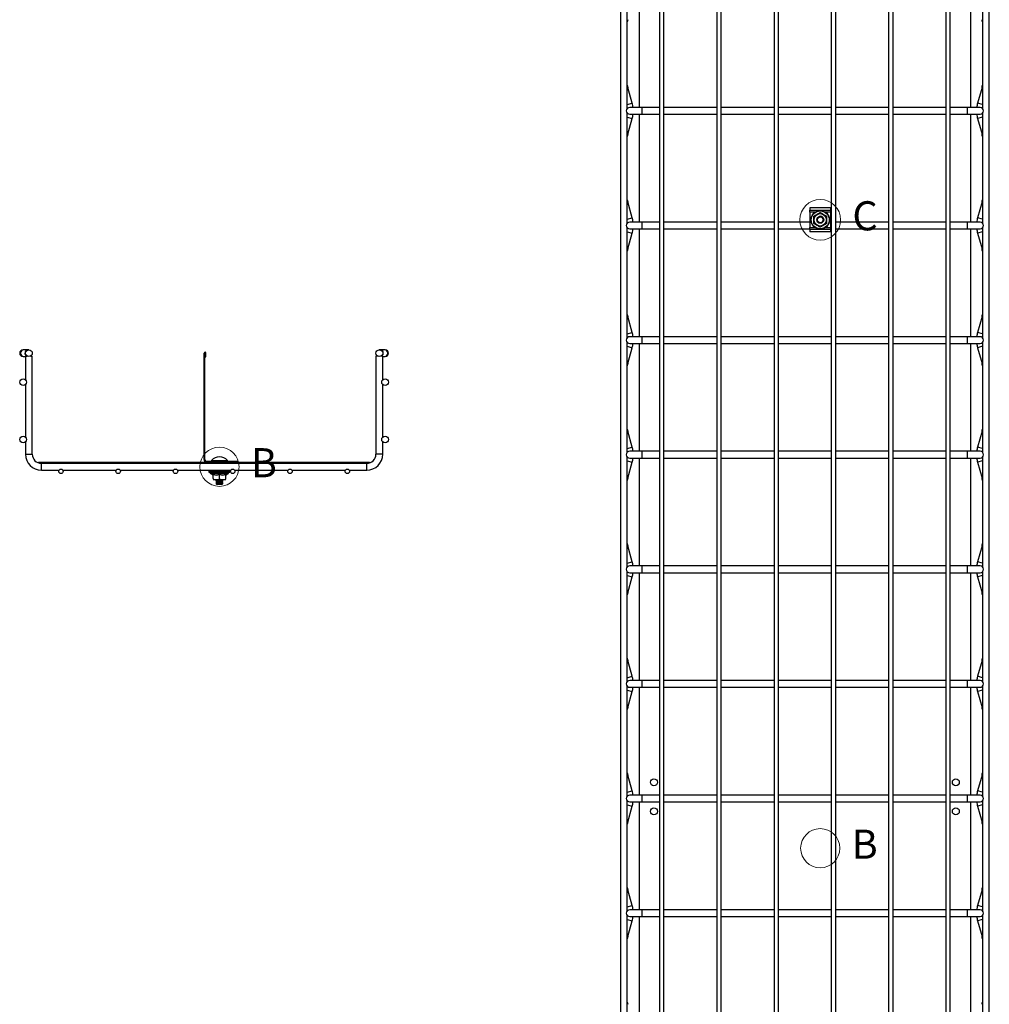
# Model space of a CAD drawing. Units: inches. Extents: x 0.2 to 18, y -9.7 to 20.
# Drawn here: x 9.7 to 18, y 3.4 to 11.9 of the extents above; entities that cross this region are included whole.
import ezdxf

# ---------------------------------------------------------------- set-up
doc = ezdxf.new("R2010")
doc.units = ezdxf.units.IN
doc.header["$MEASUREMENT"] = 0
doc.styles.add('SLDTEXTSTYLE0', font='TXT', dxfattribs={"width": 0.75})

msp = doc.modelspace()

# ---------------------------------------------------------------- linework, layer by layer
at = {"color": 7, "linetype": 'Continuous', "lineweight": 25}
for p, q in [((14.861, 19.9947), (14.861, -9.6106)), ((15.1952, 19.9947), (15.1952, -9.6106)), ((15.2336, -9.6106), (15.2336, 19.9947)), ((15.6873, 19.9947), (15.6873, -9.6106)), ((15.7257, -9.6106), (15.7257, 19.9947)), ((16.1794, 19.9947), (16.1794, -9.6106)), ((16.2178, -9.6106), (16.2178, 19.9947)), ((16.6716, 19.9947), (16.6716, -9.6106)), ((16.7099, -9.6106), (16.7099, 19.9947)), ((17.1637, 19.9947), (17.1637, -9.6106)), ((17.2021, -9.6106), (17.2021, 19.9947)), ((17.6558, 19.9947), (17.6558, -9.6106)), ((17.6942, -9.6106), (17.6942, 19.9947)), ((18.0283, -9.6106), (18.0283, 19.9947)), ((14.9191, 11.1185), (14.9191, 12.061)), ((15.0228, 11.1266), (15.0228, 12.0528)), ((17.8666, 12.0528), (17.8666, 11.1266)), ((17.9703, 12.061), (17.9703, 11.1185)), ((14.86, 11.8456), (14.86, 11.3338)), ((18.0293, 11.3338), (18.0293, 11.8456)), ((14.9613, 11.1628), (14.9229, 11.2991)), ((17.9665, 11.2991), (17.928, 11.1628)), ((14.9191, 10.1342), (14.9191, 11.0767)), ((15.047, 11.1266), (14.9393, 11.1266)), ((15.1952, 11.1266), (15.047, 11.1266)), ((15.6873, 11.1266), (15.2336, 11.1266)), ((16.1794, 11.1266), (15.7257, 11.1266)), ((16.6716, 11.1266), (16.2178, 11.1266)), ((17.1637, 11.1266), (16.7099, 11.1266)), ((17.6558, 11.1266), (17.2021, 11.1266)), ((17.8423, 11.1266), (17.6942, 11.1266)), ((17.9501, 11.1266), (17.8423, 11.1266)), ((17.9703, 11.0767), (17.9703, 10.1342)), ((14.9229, 10.8961), (14.9613, 11.0323)), ((14.9393, 11.0686), (15.047, 11.0686)), ((15.0228, 10.1424), (15.0228, 11.0686)), ((15.047, 11.0686), (15.1952, 11.0686)), ((15.2336, 11.0686), (15.6873, 11.0686)), ((15.7257, 11.0686), (16.1794, 11.0686)), ((16.2178, 11.0686), (16.6716, 11.0686)), ((16.7099, 11.0686), (17.1637, 11.0686)), ((17.2021, 11.0686), (17.6558, 11.0686)), ((17.6942, 11.0686), (17.8423, 11.0686)), ((17.8423, 11.0686), (17.9501, 11.0686)), ((17.8666, 11.0686), (17.8666, 10.1424)), ((17.928, 11.0323), (17.9665, 10.8961)), ((14.86, 10.8614), (14.86, 10.3496)), ((18.0293, 10.3496), (18.0293, 10.8614)), ((14.9613, 10.1786), (14.9229, 10.3148)), ((16.6643, 10.2657), (16.4872, 10.2657)), ((16.4872, 10.2657), (16.4872, 10.2455)), ((16.4872, 10.2285), (16.4872, 10.2455)), ((16.4872, 10.2455), (16.6643, 10.2455)), ((16.6643, 10.2657), (16.6643, 10.2455)), ((16.6643, 10.2455), (16.6643, 10.2285)), ((17.9665, 10.3148), (17.928, 10.1786)), ((16.4872, 10.2285), (16.4872, 10.0956)), ((16.6643, 10.2285), (16.6643, 10.0956)), ((14.9191, 9.15), (14.9191, 10.0925)), ((15.047, 10.1424), (14.9393, 10.1424)), ((14.9393, 10.0843), (15.047, 10.0843)), ((15.0228, 9.1581), (15.0228, 10.0843)), ((15.1952, 10.1424), (15.047, 10.1424)), ((15.047, 10.0843), (15.1952, 10.0843)), ((15.6873, 10.1424), (15.2336, 10.1424)), ((15.2336, 10.0843), (15.6873, 10.0843)), ((16.1794, 10.1424), (15.7257, 10.1424)), ((15.7257, 10.0843), (16.1794, 10.0843)), ((16.4872, 10.1424), (16.2178, 10.1424)), ((16.2178, 10.0843), (16.4872, 10.0843)), ((16.4872, 10.0785), (16.4872, 10.0956)), ((16.6643, 10.0785), (16.4872, 10.0785)), ((16.4872, 10.0785), (16.4872, 10.0584)), ((16.6716, 10.1424), (16.6643, 10.1424)), ((16.6643, 10.0956), (16.6643, 10.0785)), ((16.6643, 10.0843), (16.6716, 10.0843)), ((16.6643, 10.0785), (16.6643, 10.0584)), ((17.1637, 10.1424), (16.7099, 10.1424)), ((16.7099, 10.0843), (17.1637, 10.0843)), ((17.6558, 10.1424), (17.2021, 10.1424)), ((17.2021, 10.0843), (17.6558, 10.0843)), ((17.8423, 10.1424), (17.6942, 10.1424)), ((17.6942, 10.0843), (17.8423, 10.0843)), ((17.9501, 10.1424), (17.8423, 10.1424)), ((17.8423, 10.0843), (17.9501, 10.0843)), ((17.8666, 10.0843), (17.8666, 9.1581)), ((17.9703, 10.0925), (17.9703, 9.15)), ((14.9229, 9.9118), (14.9613, 10.0481)), ((16.6643, 10.0584), (16.4872, 10.0584)), ((17.928, 10.0481), (17.9665, 9.9118)), ((14.86, 9.8771), (14.86, 9.3653)), ((18.0293, 9.3653), (18.0293, 9.8771)), ((14.9613, 9.1943), (14.9229, 9.3306)), ((17.9665, 9.3306), (17.928, 9.1943)), ((15.047, 9.1581), (14.9393, 9.1581)), ((15.1952, 9.1581), (15.047, 9.1581)), ((15.6873, 9.1581), (15.2336, 9.1581)), ((16.1794, 9.1581), (15.7257, 9.1581)), ((16.6716, 9.1581), (16.2178, 9.1581)), ((17.1637, 9.1581), (16.7099, 9.1581)), ((17.6558, 9.1581), (17.2021, 9.1581)), ((17.8423, 9.1581), (17.6942, 9.1581)), ((17.9501, 9.1581), (17.8423, 9.1581)), ((14.9191, 8.1657), (14.9191, 9.1082)), ((14.9229, 8.9276), (14.9613, 9.0638)), ((14.9393, 9.1), (15.047, 9.1)), ((15.0228, 8.1739), (15.0228, 9.1)), ((15.047, 9.1), (15.1952, 9.1)), ((15.2336, 9.1), (15.6873, 9.1)), ((15.7257, 9.1), (16.1794, 9.1)), ((16.2178, 9.1), (16.6716, 9.1)), ((16.7099, 9.1), (17.1637, 9.1)), ((17.2021, 9.1), (17.6558, 9.1)), ((17.6942, 9.1), (17.8423, 9.1)), ((17.8423, 9.1), (17.9501, 9.1)), ((17.8666, 9.1), (17.8666, 8.1739)), ((17.928, 9.0638), (17.9665, 8.9276)), ((17.9703, 9.1082), (17.9703, 8.1657)), ((9.7331, 9.0452), (9.7272, 9.0452)), ((9.7272, 8.9872), (9.7331, 8.9872)), ((9.7715, 9.0452), (9.7331, 9.0452)), ((9.7331, 8.9872), (9.7484, 8.9872)), ((9.7484, 8.9921), (9.7484, 8.7883)), ((9.7484, 8.9921), (9.7613, 8.9921)), ((9.7774, 9.0452), (9.7715, 9.0452)), ((9.7936, 8.9921), (9.8065, 8.9921)), ((9.8065, 8.1491), (9.8065, 8.9921)), ((11.2829, 8.1022), (11.2829, 9.0171)), ((11.2902, 9.0171), (11.2829, 9.0171)), ((11.2902, 8.1022), (11.2902, 9.0171)), ((11.2912, 9.0171), (11.2986, 9.0171)), ((11.2912, 8.9856), (11.2912, 9.0171)), ((11.2912, 8.9856), (11.2986, 8.9856)), ((11.2986, 8.9856), (11.2986, 9.0171)), ((12.7592, 8.9921), (12.7592, 8.1491)), ((12.7721, 8.9921), (12.7592, 8.9921)), ((12.7942, 9.0452), (12.7883, 9.0452)), ((12.8326, 9.0452), (12.7942, 9.0452)), ((12.8173, 8.9921), (12.8044, 8.9921)), ((12.8173, 8.7883), (12.8173, 8.9921)), ((12.8173, 8.9872), (12.8326, 8.9872)), ((12.8385, 9.0452), (12.8326, 9.0452)), ((12.8326, 8.9872), (12.8385, 8.9872)), ((14.86, 8.8929), (14.86, 8.3811)), ((18.0293, 8.3811), (18.0293, 8.8929)), ((9.7484, 8.7465), (9.7484, 8.2961)), ((12.8173, 8.2961), (12.8173, 8.7465)), ((14.9613, 8.2101), (14.9229, 8.3463)), ((17.9665, 8.3463), (17.928, 8.2101)), ((9.7484, 8.2544), (9.7484, 8.1491)), ((12.8173, 8.1491), (12.8173, 8.2544)), ((14.9191, 7.1815), (14.9191, 8.124)), ((15.047, 8.1739), (14.9393, 8.1739)), ((15.1952, 8.1739), (15.047, 8.1739)), ((15.6873, 8.1739), (15.2336, 8.1739)), ((16.1794, 8.1739), (15.7257, 8.1739)), ((16.6716, 8.1739), (16.2178, 8.1739)), ((17.1637, 8.1739), (16.7099, 8.1739)), ((17.6558, 8.1739), (17.2021, 8.1739)), ((17.8423, 8.1739), (17.6942, 8.1739)), ((17.9501, 8.1739), (17.8423, 8.1739)), ((17.9703, 8.124), (17.9703, 7.1815)), ((9.861, 8.0801), (12.7047, 8.0801)), ((9.861, 8.0801), (9.861, 8.0741)), ((12.6805, 8.0703), (9.8852, 8.0703)), ((11.2829, 8.1022), (11.2902, 8.1022)), ((11.305, 8.0875), (11.305, 8.0801)), ((11.5683, 8.0875), (11.305, 8.0875)), ((11.3458, 8.0943), (11.3458, 8.0875)), ((11.3458, 8.0943), (11.4635, 8.0943)), ((11.4635, 8.0943), (11.4836, 8.0943)), ((11.4836, 8.0875), (11.4836, 8.0943)), ((11.5683, 8.0875), (11.5683, 8.0801)), ((12.7047, 8.0801), (12.7047, 8.0741)), ((14.9229, 7.9433), (14.9613, 8.0796)), ((14.9393, 8.1158), (15.047, 8.1158)), ((15.0228, 7.1896), (15.0228, 8.1158)), ((15.047, 8.1158), (15.1952, 8.1158)), ((15.2336, 8.1158), (15.6873, 8.1158)), ((15.7257, 8.1158), (16.1794, 8.1158)), ((16.2178, 8.1158), (16.6716, 8.1158)), ((16.7099, 8.1158), (17.1637, 8.1158)), ((17.2021, 8.1158), (17.6558, 8.1158)), ((17.6942, 8.1158), (17.8423, 8.1158)), ((17.8423, 8.1158), (17.9501, 8.1158)), ((17.8666, 8.1158), (17.8666, 7.1896)), ((17.928, 8.0796), (17.9665, 7.9433)), ((9.8852, 8.0123), (10.0364, 8.0123)), ((10.0687, 8.0123), (10.5285, 8.0123)), ((10.5608, 8.0123), (11.0206, 8.0123)), ((11.053, 8.0123), (11.5127, 8.0123)), ((11.3253, 8.0123), (11.3253, 8.0024)), ((11.3253, 8.0024), (11.5025, 8.0024)), ((11.3253, 7.9926), (11.3253, 8.0024)), ((11.3824, 7.9926), (11.3253, 7.9926)), ((11.36, 7.9399), (11.36, 7.9744)), ((11.3824, 7.9926), (11.447, 7.9926)), ((11.4147, 7.9399), (11.4147, 7.9744)), ((11.5025, 7.9926), (11.447, 7.9926)), ((11.4695, 7.9399), (11.4695, 7.9744)), ((11.5025, 8.0123), (11.5025, 8.0024)), ((11.5025, 8.0024), (11.5025, 7.9926)), ((11.5451, 8.0123), (12.0049, 8.0123)), ((12.0372, 8.0123), (12.497, 8.0123)), ((12.5293, 8.0123), (12.6805, 8.0123)), ((11.4681, 7.9301), (11.3614, 7.9301)), ((11.3852, 7.93), (11.3852, 7.9251)), ((11.3852, 7.9251), (11.3901, 7.9226)), ((11.3852, 7.9251), (11.4356, 7.9251)), ((11.3901, 7.9226), (11.3852, 7.9201)), ((11.3852, 7.9201), (11.3852, 7.9152)), ((11.3852, 7.9201), (11.4356, 7.9201)), ((11.3852, 7.9152), (11.3901, 7.9128)), ((11.3852, 7.9152), (11.4356, 7.9152)), ((11.3901, 7.9128), (11.3852, 7.9103)), ((11.3852, 7.9103), (11.3852, 7.9054)), ((11.3852, 7.9103), (11.4356, 7.9103)), ((11.3852, 7.9054), (11.3901, 7.9029)), ((11.3852, 7.9054), (11.4356, 7.9054)), ((11.3901, 7.9029), (11.3852, 7.9004)), ((11.3852, 7.9004), (11.3852, 7.8955)), ((11.3852, 7.9004), (11.4356, 7.9004)), ((11.3852, 7.8955), (11.3901, 7.8906)), ((11.3852, 7.8955), (11.4356, 7.8955)), ((11.3901, 7.9226), (11.4321, 7.9226)), ((11.3901, 7.9128), (11.4321, 7.9128)), ((11.3901, 7.9029), (11.4321, 7.9029)), ((11.3901, 7.8906), (11.4321, 7.8906)), ((11.4321, 7.9226), (11.4393, 7.9226)), ((11.4321, 7.9128), (11.4393, 7.9128)), ((11.4321, 7.9029), (11.4393, 7.9029)), ((11.4321, 7.8906), (11.4393, 7.8906)), ((11.4356, 7.9251), (11.4443, 7.9251)), ((11.4356, 7.9201), (11.4443, 7.9201)), ((11.4356, 7.9152), (11.4443, 7.9152)), ((11.4356, 7.9103), (11.4443, 7.9103)), ((11.4356, 7.9054), (11.4443, 7.9054)), ((11.4356, 7.9004), (11.4443, 7.9004)), ((11.4356, 7.8955), (11.4443, 7.8955)), ((11.4393, 7.9226), (11.4443, 7.9251)), ((11.4443, 7.9201), (11.4393, 7.9226)), ((11.4393, 7.9128), (11.4443, 7.9152)), ((11.4443, 7.9103), (11.4393, 7.9128)), ((11.4393, 7.9029), (11.4443, 7.9054)), ((11.4443, 7.9004), (11.4393, 7.9029)), ((11.4393, 7.8906), (11.4443, 7.8955)), ((11.4443, 7.9251), (11.4443, 7.93)), ((11.4443, 7.9152), (11.4443, 7.9201)), ((11.4443, 7.9054), (11.4443, 7.9103)), ((11.4443, 7.8955), (11.4443, 7.9004)), ((14.86, 7.9086), (14.86, 7.3968)), ((18.0293, 7.3968), (18.0293, 7.9086)), ((14.9613, 7.2258), (14.9229, 7.3621)), ((17.9665, 7.3621), (17.928, 7.2258)), ((15.047, 7.1896), (14.9393, 7.1896)), ((15.1952, 7.1896), (15.047, 7.1896)), ((15.6873, 7.1896), (15.2336, 7.1896)), ((16.1794, 7.1896), (15.7257, 7.1896)), ((16.6716, 7.1896), (16.2178, 7.1896)), ((17.1637, 7.1896), (16.7099, 7.1896)), ((17.6558, 7.1896), (17.2021, 7.1896)), ((17.8423, 7.1896), (17.6942, 7.1896)), ((17.9501, 7.1896), (17.8423, 7.1896)), ((14.9191, 6.1972), (14.9191, 7.1397)), ((14.9393, 7.1315), (15.047, 7.1315)), ((15.0228, 6.2054), (15.0228, 7.1315)), ((15.047, 7.1315), (15.1952, 7.1315)), ((15.2336, 7.1315), (15.6873, 7.1315)), ((15.7257, 7.1315), (16.1794, 7.1315)), ((16.2178, 7.1315), (16.6716, 7.1315)), ((16.7099, 7.1315), (17.1637, 7.1315)), ((17.2021, 7.1315), (17.6558, 7.1315)), ((17.6942, 7.1315), (17.8423, 7.1315)), ((17.8423, 7.1315), (17.9501, 7.1315)), ((17.8666, 7.1315), (17.8666, 6.2054)), ((17.9703, 7.1397), (17.9703, 6.1972)), ((14.9229, 6.9591), (14.9613, 7.0953)), ((17.928, 7.0953), (17.9665, 6.9591)), ((14.86, 6.9244), (14.86, 6.4125)), ((18.0293, 6.4125), (18.0293, 6.9244)), ((14.9613, 6.2416), (14.9229, 6.3778)), ((17.9665, 6.3778), (17.928, 6.2416)), ((15.047, 6.2054), (14.9393, 6.2054)), ((15.1952, 6.2054), (15.047, 6.2054)), ((15.6873, 6.2054), (15.2336, 6.2054)), ((16.1794, 6.2054), (15.7257, 6.2054)), ((16.6716, 6.2054), (16.2178, 6.2054)), ((17.1637, 6.2054), (16.7099, 6.2054)), ((17.6558, 6.2054), (17.2021, 6.2054)), ((17.8423, 6.2054), (17.6942, 6.2054)), ((17.9501, 6.2054), (17.8423, 6.2054)), ((14.9191, 5.213), (14.9191, 6.1554)), ((14.9229, 5.9748), (14.9613, 6.1111)), ((14.9393, 6.1473), (15.047, 6.1473)), ((15.0228, 5.2211), (15.0228, 6.1473)), ((15.047, 6.1473), (15.1952, 6.1473)), ((15.2336, 6.1473), (15.6873, 6.1473)), ((15.7257, 6.1473), (16.1794, 6.1473)), ((16.2178, 6.1473), (16.6716, 6.1473)), ((16.7099, 6.1473), (17.1637, 6.1473)), ((17.2021, 6.1473), (17.6558, 6.1473)), ((17.6942, 6.1473), (17.8423, 6.1473)), ((17.8423, 6.1473), (17.9501, 6.1473)), ((17.8666, 6.1473), (17.8666, 5.2211)), ((17.928, 6.1111), (17.9665, 5.9748)), ((17.9703, 6.1554), (17.9703, 5.213)), ((14.86, 5.9401), (14.86, 5.4283)), ((18.0293, 5.4283), (18.0293, 5.9401)), ((14.9613, 5.2573), (14.9229, 5.3936)), ((17.9665, 5.3936), (17.928, 5.2573)), ((14.9191, 4.2287), (14.9191, 5.1712)), ((15.047, 5.2211), (14.9393, 5.2211)), ((14.9393, 5.163), (15.047, 5.163)), ((15.0228, 4.2369), (15.0228, 5.163)), ((15.1952, 5.2211), (15.047, 5.2211)), ((15.047, 5.163), (15.1952, 5.163)), ((15.6873, 5.2211), (15.2336, 5.2211)), ((15.2336, 5.163), (15.6873, 5.163)), ((16.1794, 5.2211), (15.7257, 5.2211)), ((15.7257, 5.163), (16.1794, 5.163)), ((16.6716, 5.2211), (16.2178, 5.2211)), ((16.2178, 5.163), (16.6716, 5.163)), ((17.1637, 5.2211), (16.7099, 5.2211)), ((16.7099, 5.163), (17.1637, 5.163)), ((17.6558, 5.2211), (17.2021, 5.2211)), ((17.2021, 5.163), (17.6558, 5.163)), ((17.8423, 5.2211), (17.6942, 5.2211)), ((17.6942, 5.163), (17.8423, 5.163)), ((17.9501, 5.2211), (17.8423, 5.2211)), ((17.8423, 5.163), (17.9501, 5.163)), ((17.8666, 5.163), (17.8666, 4.2369)), ((17.9703, 5.1712), (17.9703, 4.2287)), ((14.9229, 4.9906), (14.9613, 5.1268)), ((17.928, 5.1268), (17.9665, 4.9906)), ((14.86, 4.9559), (14.86, 4.444)), ((18.0293, 4.444), (18.0293, 4.9559)), ((14.9613, 4.2731), (14.9229, 4.4093)), ((17.9665, 4.4093), (17.928, 4.2731)), ((15.047, 4.2369), (14.9393, 4.2369)), ((15.1952, 4.2369), (15.047, 4.2369)), ((15.6873, 4.2369), (15.2336, 4.2369)), ((16.1794, 4.2369), (15.7257, 4.2369)), ((16.6716, 4.2369), (16.2178, 4.2369)), ((17.1637, 4.2369), (16.7099, 4.2369)), ((17.6558, 4.2369), (17.2021, 4.2369)), ((17.8423, 4.2369), (17.6942, 4.2369)), ((17.9501, 4.2369), (17.8423, 4.2369)), ((14.9191, 3.2444), (14.9191, 4.1869)), ((14.9393, 4.1788), (15.047, 4.1788)), ((15.0228, 3.2526), (15.0228, 4.1788)), ((15.047, 4.1788), (15.1952, 4.1788)), ((15.2336, 4.1788), (15.6873, 4.1788)), ((15.7257, 4.1788), (16.1794, 4.1788)), ((16.2178, 4.1788), (16.6716, 4.1788)), ((16.7099, 4.1788), (17.1637, 4.1788)), ((17.2021, 4.1788), (17.6558, 4.1788)), ((17.6942, 4.1788), (17.8423, 4.1788)), ((17.8423, 4.1788), (17.9501, 4.1788)), ((17.8666, 4.1788), (17.8666, 3.2526)), ((17.9703, 4.1869), (17.9703, 3.2444)), ((14.9229, 4.0063), (14.9613, 4.1426)), ((17.928, 4.1426), (17.9665, 4.0063)), ((14.86, 3.9716), (14.86, 3.4598)), ((18.0293, 3.4598), (18.0293, 3.9716))]:
    msp.add_line(p, q, dxfattribs=at)
at = {"color": 8, "linetype": 'Continuous', "lineweight": 25}
for p, q in [((14.86, 11.8456), (14.861, 11.8456)), ((18.0293, 11.8456), (18.0283, 11.8456)), ((14.86, 11.3338), (14.861, 11.3338)), ((18.0293, 11.3338), (18.0283, 11.3338)), ((14.9191, 11.298), (14.9229, 11.2991)), ((17.9703, 11.298), (17.9665, 11.2991)), ((14.9191, 11.1509), (14.9613, 11.1628)), ((17.9703, 11.1509), (17.928, 11.1628)), ((15.047, 11.0686), (15.047, 11.1266)), ((17.8423, 11.0686), (17.8423, 11.1266)), ((14.9191, 11.0442), (14.9613, 11.0323)), ((17.9703, 11.0442), (17.928, 11.0323)), ((14.86, 10.8614), (14.861, 10.8614)), ((14.9191, 10.8972), (14.9229, 10.8961)), ((17.9703, 10.8972), (17.9665, 10.8961)), ((18.0293, 10.8614), (18.0283, 10.8614)), ((14.86, 10.3496), (14.861, 10.3496)), ((18.0293, 10.3496), (18.0283, 10.3496)), ((14.9191, 10.3138), (14.9229, 10.3148)), ((17.9703, 10.3138), (17.9665, 10.3148)), ((14.9191, 10.1667), (14.9613, 10.1786)), ((16.5342, 10.2285), (16.4872, 10.2285)), ((16.6643, 10.2285), (16.619, 10.2285)), ((17.9703, 10.1667), (17.928, 10.1786)), ((15.047, 10.0843), (15.047, 10.1424)), ((16.4872, 10.0956), (16.5329, 10.0956)), ((16.6203, 10.0956), (16.6643, 10.0956)), ((17.8423, 10.0843), (17.8423, 10.1424)), ((14.9191, 10.06), (14.9613, 10.0481)), ((17.9703, 10.06), (17.928, 10.0481)), ((14.9191, 9.9129), (14.9229, 9.9118)), ((17.9703, 9.9129), (17.9665, 9.9118)), ((14.86, 9.8771), (14.861, 9.8771)), ((18.0293, 9.8771), (18.0283, 9.8771)), ((14.86, 9.3653), (14.861, 9.3653)), ((14.9191, 9.3295), (14.9229, 9.3306)), ((17.9703, 9.3295), (17.9665, 9.3306)), ((18.0293, 9.3653), (18.0283, 9.3653)), ((14.9191, 9.1824), (14.9613, 9.1943)), ((15.047, 9.1), (15.047, 9.1581)), ((17.8423, 9.1), (17.8423, 9.1581)), ((17.9703, 9.1824), (17.928, 9.1943)), ((14.9191, 9.0757), (14.9613, 9.0638)), ((17.9703, 9.0757), (17.928, 9.0638)), ((14.86, 8.8929), (14.861, 8.8929)), ((14.9191, 8.9287), (14.9229, 8.9276)), ((17.9703, 8.9287), (17.9665, 8.9276)), ((18.0293, 8.8929), (18.0283, 8.8929)), ((14.86, 8.3811), (14.861, 8.3811)), ((18.0293, 8.3811), (18.0283, 8.3811)), ((14.9191, 8.3453), (14.9229, 8.3463)), ((17.9703, 8.3453), (17.9665, 8.3463)), ((14.9191, 8.1982), (14.9613, 8.2101)), ((17.9703, 8.1982), (17.928, 8.2101)), ((9.7484, 8.1491), (9.7774, 8.1491)), ((9.7774, 8.1491), (9.8065, 8.1491)), ((12.7883, 8.1491), (12.7592, 8.1491)), ((12.8173, 8.1491), (12.7883, 8.1491)), ((15.047, 8.1158), (15.047, 8.1739)), ((17.8423, 8.1158), (17.8423, 8.1739)), ((9.8852, 8.0413), (9.8852, 8.0703)), ((9.8852, 8.0123), (9.8852, 8.0413)), ((12.6805, 8.0413), (12.6805, 8.0703)), ((12.6805, 8.0123), (12.6805, 8.0413)), ((14.9191, 8.0915), (14.9613, 8.0796)), ((17.9703, 8.0915), (17.928, 8.0796)), ((11.3375, 7.9837), (11.492, 7.9837)), ((14.86, 7.9086), (14.861, 7.9086)), ((14.9191, 7.9444), (14.9229, 7.9433)), ((17.9703, 7.9444), (17.9665, 7.9433)), ((18.0293, 7.9086), (18.0283, 7.9086)), ((14.86, 7.3968), (14.861, 7.3968)), ((14.9191, 7.361), (14.9229, 7.3621)), ((17.9703, 7.361), (17.9665, 7.3621)), ((18.0293, 7.3968), (18.0283, 7.3968)), ((14.9191, 7.2139), (14.9613, 7.2258)), ((15.047, 7.1315), (15.047, 7.1896)), ((17.8423, 7.1315), (17.8423, 7.1896)), ((17.9703, 7.2139), (17.928, 7.2258)), ((14.9191, 7.1072), (14.9613, 7.0953)), ((17.9703, 7.1072), (17.928, 7.0953)), ((14.9191, 6.9602), (14.9229, 6.9591)), ((17.9703, 6.9602), (17.9665, 6.9591)), ((14.86, 6.9244), (14.861, 6.9244)), ((18.0293, 6.9244), (18.0283, 6.9244)), ((14.86, 6.4125), (14.861, 6.4125)), ((14.9191, 6.3767), (14.9229, 6.3778)), ((17.9703, 6.3767), (17.9665, 6.3778)), ((18.0293, 6.4125), (18.0283, 6.4125)), ((14.9191, 6.2297), (14.9613, 6.2416)), ((15.047, 6.1473), (15.047, 6.2054)), ((17.8423, 6.1473), (17.8423, 6.2054)), ((17.9703, 6.2297), (17.928, 6.2416)), ((14.9191, 6.123), (14.9613, 6.1111)), ((17.9703, 6.123), (17.928, 6.1111)), ((14.86, 5.9401), (14.861, 5.9401)), ((14.9191, 5.9759), (14.9229, 5.9748)), ((17.9703, 5.9759), (17.9665, 5.9748)), ((18.0293, 5.9401), (18.0283, 5.9401)), ((14.86, 5.4283), (14.861, 5.4283)), ((18.0293, 5.4283), (18.0283, 5.4283)), ((14.9191, 5.3925), (14.9229, 5.3936)), ((17.9703, 5.3925), (17.9665, 5.3936)), ((14.9191, 5.2454), (14.9613, 5.2573)), ((17.9703, 5.2454), (17.928, 5.2573)), ((15.047, 5.163), (15.047, 5.2211)), ((17.8423, 5.163), (17.8423, 5.2211)), ((14.9191, 5.1387), (14.9613, 5.1268)), ((17.9703, 5.1387), (17.928, 5.1268)), ((14.9191, 4.9917), (14.9229, 4.9906)), ((17.9703, 4.9917), (17.9665, 4.9906)), ((14.86, 4.9559), (14.861, 4.9559)), ((18.0293, 4.9559), (18.0283, 4.9559)), ((14.86, 4.444), (14.861, 4.444)), ((14.9191, 4.4082), (14.9229, 4.4093)), ((17.9703, 4.4082), (17.9665, 4.4093)), ((18.0293, 4.444), (18.0283, 4.444)), ((14.9191, 4.2612), (14.9613, 4.2731)), ((15.047, 4.1788), (15.047, 4.2369)), ((17.8423, 4.1788), (17.8423, 4.2369)), ((17.9703, 4.2612), (17.928, 4.2731)), ((14.9191, 4.1545), (14.9613, 4.1426)), ((17.9703, 4.1545), (17.928, 4.1426)), ((14.9191, 4.0074), (14.9229, 4.0063)), ((17.9703, 4.0074), (17.9665, 4.0063)), ((14.86, 3.9716), (14.861, 3.9716)), ((18.0293, 3.9716), (18.0283, 3.9716)), ((14.86, 3.4598), (14.861, 3.4598)), ((18.0293, 3.4598), (18.0283, 3.4598))]:
    msp.add_line(p, q, dxfattribs=at)
at = {"color": 7, "linetype": 'Continuous', "lineweight": 18}
for centre, radius in [((16.5766, 10.1616), 0.175), ((11.4147, 8.0413), 0.1682), ((16.5766, 4.7654), 0.1682)]:
    msp.add_circle(centre, radius, dxfattribs=at)
at = {"color": 7, "linetype": 'Continuous', "lineweight": 25}
for centre, radius in [((16.5766, 10.1616), 0.0792), ((16.5766, 10.1616), 0.0772), ((16.5766, 10.1616), 0.0534), ((16.5766, 10.1616), 0.0295), ((16.5766, 10.1616), 0.0246), ((9.7774, 9.0162), 0.029), ((12.7883, 9.0162), 0.029), ((9.7282, 8.7674), 0.029), ((12.8375, 8.7674), 0.029), ((9.7282, 8.2752), 0.029), ((12.8375, 8.2752), 0.029), ((10.0525, 8.0019), 0.0192), ((10.5447, 8.0019), 0.0192), ((11.0368, 8.0019), 0.0192), ((11.5289, 8.0019), 0.0192), ((12.021, 8.0019), 0.0192), ((12.5132, 8.0019), 0.0192), ((15.1478, 5.3322), 0.03), ((17.7416, 5.3322), 0.03), ((15.1478, 5.0822), 0.03), ((17.7416, 5.0822), 0.03)]:
    msp.add_circle(centre, radius, dxfattribs=at)
for centre, radius, start, end in [((15.0461, 11.8456), 0.186, 174.10344, 180), ((15.0461, 11.8456), 0.128, 164.25482, 172.88877), ((17.8433, 11.8456), 0.128, 7.11123, 15.74518), ((17.8433, 11.8456), 0.186, 360, 5.89656), ((15.0461, 11.3338), 0.186, 180, 185.89656), ((17.8433, 11.3338), 0.186, 354.10344, 360), ((15.0461, 11.3338), 0.128, 187.11123, 195.74518), ((17.8433, 11.3338), 0.128, 344.25482, 352.88877), ((14.7823, 11.1123), 0.186, 4.40003, 15.74518), ((18.1071, 11.1123), 0.186, 164.25482, 175.59997), ((14.9393, 11.0976), 0.029, 90, 270), ((17.9501, 11.0976), 0.029, 270, 90), ((14.7823, 11.0828), 0.186, 344.25482, 355.59997), ((18.1071, 11.0828), 0.186, 184.40003, 195.74518), ((15.0461, 10.8614), 0.186, 174.10344, 180), ((15.0461, 10.8614), 0.128, 164.25482, 172.88877), ((17.8433, 10.8614), 0.128, 7.11123, 15.74518), ((17.8433, 10.8614), 0.186, 0, 5.89656), ((15.0461, 10.3496), 0.186, 180, 185.89656), ((15.0461, 10.3496), 0.128, 187.11123, 195.74518), ((17.8433, 10.3496), 0.128, 344.25482, 352.88877), ((17.8433, 10.3496), 0.186, 354.10344, 0), ((14.7823, 10.1281), 0.186, 4.40003, 15.74518), ((16.5766, 10.1616), 0.0313, 63.11048, 108.11048), ((18.1071, 10.1281), 0.186, 164.25482, 175.59997), ((14.9393, 10.1133), 0.029, 90, 270), ((14.7823, 10.0986), 0.186, 344.25482, 355.59997), ((18.1071, 10.0986), 0.186, 184.40003, 195.74518), ((17.9501, 10.1133), 0.029, 270, 90), ((15.0461, 9.8771), 0.186, 174.10344, 180), ((15.0461, 9.8771), 0.128, 164.25482, 172.88877), ((17.8433, 9.8771), 0.128, 7.11123, 15.74518), ((17.8433, 9.8771), 0.186, 0, 5.89656), ((15.0461, 9.3653), 0.186, 180, 185.89656), ((15.0461, 9.3653), 0.128, 187.11123, 195.74518), ((17.8433, 9.3653), 0.128, 344.25482, 352.88877), ((17.8433, 9.3653), 0.186, 354.10344, 0), ((14.9393, 9.1291), 0.029, 90, 270), ((14.7823, 9.1438), 0.186, 4.40003, 15.74518), ((18.1071, 9.1438), 0.186, 164.25482, 175.59997), ((17.9501, 9.1291), 0.029, 270, 90), ((14.7823, 9.1143), 0.186, 344.25482, 355.59997), ((18.1071, 9.1143), 0.186, 184.40003, 195.74518), ((9.7272, 9.0162), 0.029, 90, 270), ((11.2907, 9.0171), 0.00787, 0, 180), ((11.2907, 9.0171), 0.000492, 0, 180), ((12.8385, 9.0162), 0.029, 270, 90), ((15.0461, 8.8929), 0.186, 174.10344, 180), ((15.0461, 8.8929), 0.128, 164.25482, 172.88877), ((17.8433, 8.8929), 0.128, 7.11123, 15.74518), ((17.8433, 8.8929), 0.186, 0, 5.89656), ((15.0461, 8.3811), 0.186, 180, 185.89656), ((17.8433, 8.3811), 0.186, 354.10344, 0), ((15.0461, 8.3811), 0.128, 187.11123, 195.74518), ((17.8433, 8.3811), 0.128, 344.25482, 352.88877), ((14.7823, 8.1596), 0.186, 4.40003, 15.74518), ((18.1071, 8.1596), 0.186, 164.25482, 175.59997), ((9.8852, 8.1491), 0.1368, 180, 270), ((9.8852, 8.1491), 0.0787, 180, 270), ((11.4147, 8.0375), 0.0893, 39.51894, 140.48106), ((12.6805, 8.1491), 0.0787, 270, 0), ((12.6805, 8.1491), 0.1368, 270, 0), ((14.9393, 8.1448), 0.029, 90, 270), ((17.9501, 8.1448), 0.029, 270, 90), ((11.305, 8.1022), 0.0221, 180, 270), ((11.305, 8.1022), 0.0148, 180, 270), ((14.7823, 8.1301), 0.186, 344.25482, 355.59997), ((18.1071, 8.1301), 0.186, 184.40003, 195.74518), ((11.3405, 7.9876), 0.00492, 90, 232.56505), ((11.4147, 8.0846), 0.1271, 232.56505, 244.47776), ((11.3874, 8.0566), 0.0866, 251.58261, 288.41739), ((11.4421, 8.0566), 0.0866, 251.58261, 288.41739), ((11.4147, 8.0846), 0.1271, 295.52224, 307.43495), ((11.489, 7.9876), 0.00492, 307.43495, 90), ((15.0461, 7.9086), 0.186, 174.10344, 180), ((15.0461, 7.9086), 0.128, 164.25482, 172.88877), ((17.8433, 7.9086), 0.128, 7.11123, 15.74518), ((17.8433, 7.9086), 0.186, 0, 5.89656), ((15.0461, 7.3968), 0.186, 180, 185.89656), ((15.0461, 7.3968), 0.128, 187.11123, 195.74518), ((17.8433, 7.3968), 0.128, 344.25482, 352.88877), ((17.8433, 7.3968), 0.186, 354.10344, 0), ((14.9393, 7.1606), 0.029, 90, 270), ((14.7823, 7.1753), 0.186, 4.40003, 15.74518), ((18.1071, 7.1753), 0.186, 164.25482, 175.59997), ((17.9501, 7.1606), 0.029, 270, 90), ((14.7823, 7.1458), 0.186, 344.25482, 355.59997), ((18.1071, 7.1458), 0.186, 184.40003, 195.74518), ((15.0461, 6.9244), 0.186, 174.10344, 180), ((15.0461, 6.9244), 0.128, 164.25482, 172.88877), ((17.8433, 6.9244), 0.128, 7.11123, 15.74518), ((17.8433, 6.9244), 0.186, 0, 5.89656), ((15.0461, 6.4125), 0.186, 180, 185.89656), ((15.0461, 6.4125), 0.128, 187.11123, 195.74518), ((17.8433, 6.4125), 0.128, 344.25482, 352.88877), ((17.8433, 6.4125), 0.186, 354.10344, 0), ((14.9393, 6.1763), 0.029, 90, 270), ((14.7823, 6.1911), 0.186, 4.40003, 15.74518), ((18.1071, 6.1911), 0.186, 164.25482, 175.59997), ((17.9501, 6.1763), 0.029, 270, 90), ((14.7823, 6.1616), 0.186, 344.25482, 355.59997), ((18.1071, 6.1616), 0.186, 184.40003, 195.74518), ((15.0461, 5.9401), 0.186, 174.10344, 180), ((15.0461, 5.9401), 0.128, 164.25482, 172.88877), ((17.8433, 5.9401), 0.128, 7.11123, 15.74518), ((17.8433, 5.9401), 0.186, 0, 5.89656), ((15.0461, 5.4283), 0.186, 180, 185.89656), ((15.0461, 5.4283), 0.128, 187.11123, 195.74518), ((17.8433, 5.4283), 0.128, 344.25482, 352.88877), ((17.8433, 5.4283), 0.186, 354.10344, 0), ((14.7823, 5.2068), 0.186, 4.40003, 15.74518), ((18.1071, 5.2068), 0.186, 164.25482, 175.59997), ((14.9393, 5.1921), 0.029, 90, 270), ((14.7823, 5.1773), 0.186, 344.25482, 355.59997), ((18.1071, 5.1773), 0.186, 184.40003, 195.74518), ((17.9501, 5.1921), 0.029, 270, 90), ((15.0461, 4.9559), 0.128, 164.25482, 172.88877), ((17.8433, 4.9559), 0.128, 7.11123, 15.74518), ((15.0461, 4.9559), 0.186, 174.10344, 180), ((17.8433, 4.9559), 0.186, 0, 5.89656), ((15.0461, 4.444), 0.186, 180, 185.89656), ((15.0461, 4.444), 0.128, 187.11123, 195.74518), ((17.8433, 4.444), 0.128, 344.25482, 352.88877), ((17.8433, 4.444), 0.186, 354.10344, 0), ((14.9393, 4.2078), 0.029, 90, 270), ((14.7823, 4.2226), 0.186, 4.40003, 15.74518), ((18.1071, 4.2226), 0.186, 164.25482, 175.59997), ((17.9501, 4.2078), 0.029, 270, 90), ((14.7823, 4.1931), 0.186, 344.25482, 355.59997), ((18.1071, 4.1931), 0.186, 184.40003, 195.74518), ((15.0461, 3.9716), 0.186, 174.10344, 180), ((15.0461, 3.9716), 0.128, 164.25482, 172.88877), ((17.8433, 3.9716), 0.128, 7.11123, 15.74518), ((17.8433, 3.9716), 0.186, 0, 5.89656), ((15.0461, 3.4598), 0.186, 180, 185.89656), ((15.0461, 3.4598), 0.128, 187.11123, 195.74518), ((17.8433, 3.4598), 0.128, 344.25482, 352.88877), ((17.8433, 3.4598), 0.186, 354.10344, 0)]:
    msp.add_arc(centre, radius, start, end, dxfattribs=at)
at = {"color": 8, "linetype": 'Continuous', "lineweight": 25}
for centre, radius, start, end in [((9.7339, 9.0162), 0.029, 91.46085, 268.53915), ((9.7726, 9.0161), 0.0292, 92.0161, 235.33616), ((12.7931, 9.0161), 0.0292, 304.66384, 87.9839), ((12.8318, 9.0162), 0.029, 271.46085, 88.53915)]:
    msp.add_arc(centre, radius, start, end, dxfattribs=at)
at = {"color": 7, "linetype": 'Continuous', "lineweight": 25}
for points, knots in [([(16.5218, 10.1932), (16.5219, 10.1932), (16.522, 10.1933), (16.5227, 10.1937), (16.5236, 10.1942), (16.5248, 10.1949), (16.5264, 10.1958), (16.5296, 10.1977), (16.5343, 10.2004), (16.5431, 10.2055), (16.5545, 10.2121), (16.5645, 10.2179), (16.5701, 10.2211), (16.5716, 10.222), (16.5731, 10.2228), (16.5745, 10.2236), (16.5756, 10.2242), (16.5762, 10.2246), (16.5765, 10.2248), (16.5766, 10.2248), (16.5766, 10.2248)], [0, 0, 0, 0, 0.0245614, 0.0490371, 0.0689522, 0.0894144, 0.1237243, 0.1588866, 0.257544, 0.3587537, 0.5856879, 0.8149534, 0.8417452, 0.8687018, 0.8955213, 0.922827, 0.9535106, 0.9687892, 0.9845968, 1, 1, 1, 1]), ([(16.5218, 10.13), (16.5218, 10.13), (16.5218, 10.1302), (16.5218, 10.131), (16.5218, 10.1319), (16.5218, 10.1333), (16.5218, 10.1351), (16.5218, 10.1386), (16.5218, 10.1438), (16.5218, 10.1502), (16.5218, 10.1561), (16.5218, 10.1631), (16.5218, 10.1715), (16.5218, 10.1792), (16.5218, 10.1846), (16.5218, 10.1872), (16.5218, 10.1892), (16.5218, 10.1904), (16.5218, 10.1915), (16.5218, 10.1924), (16.5218, 10.1931), (16.5218, 10.1932), (16.5218, 10.1932)], [0, 0, 0, 0, 0.02378, 0.047768, 0.067332, 0.087436, 0.120881, 0.155161, 0.248994, 0.345295, 0.422604, 0.499969, 0.63849, 0.777692, 0.825039, 0.873055, 0.895464, 0.918155, 0.936867, 0.956027, 0.982373, 1, 1, 1, 1]), ([(16.5537, 10.1794), (16.5551, 10.1815), (16.5584, 10.1866), (16.5637, 10.1895), (16.5669, 10.1913)], [0, 0, 0, 0, 0.409787, 1, 1, 1, 1]), ([(16.5766, 10.2248), (16.5766, 10.2248), (16.5767, 10.2247), (16.5775, 10.2243), (16.5783, 10.2238), (16.5795, 10.2231), (16.5811, 10.2222), (16.5843, 10.2203), (16.5891, 10.2176), (16.5978, 10.2126), (16.6092, 10.206), (16.6193, 10.2002), (16.6248, 10.197), (16.6264, 10.1961), (16.6278, 10.1952), (16.6293, 10.1944), (16.6303, 10.1938), (16.6309, 10.1934), (16.6313, 10.1932), (16.6313, 10.1932), (16.6313, 10.1932)], [0, 0, 0, 0, 0.024561, 0.049037, 0.068952, 0.089414, 0.123724, 0.158887, 0.257544, 0.358754, 0.585688, 0.814953, 0.841745, 0.868702, 0.895521, 0.922827, 0.953511, 0.968789, 0.984597, 1, 1, 1, 1]), ([(16.5907, 10.1895), (16.5934, 10.1873), (16.5989, 10.1828), (16.6032, 10.1748), (16.6036, 10.1696), (16.6037, 10.1679)], [0, 0, 0, 0, 0.404292, 0.807031, 1, 1, 1, 1]), ([(16.6313, 10.1932), (16.6313, 10.1932), (16.6313, 10.193), (16.6313, 10.1922), (16.6313, 10.1913), (16.6313, 10.1899), (16.6313, 10.1881), (16.6313, 10.1846), (16.6313, 10.1794), (16.6313, 10.173), (16.6313, 10.1671), (16.6313, 10.1602), (16.6313, 10.1517), (16.6313, 10.144), (16.6313, 10.1386), (16.6313, 10.136), (16.6313, 10.134), (16.6313, 10.1328), (16.6313, 10.1317), (16.6313, 10.1308), (16.6313, 10.1301), (16.6313, 10.13), (16.6313, 10.13)], [0, 0, 0, 0, 0.02378, 0.047768, 0.067332, 0.087436, 0.120881, 0.155161, 0.248994, 0.345295, 0.422604, 0.499969, 0.63849, 0.777692, 0.825039, 0.873055, 0.895464, 0.918155, 0.936867, 0.956027, 0.982373, 1, 1, 1, 1]), ([(16.5766, 10.0984), (16.5765, 10.0984), (16.5764, 10.0985), (16.5757, 10.0989), (16.5748, 10.0994), (16.5736, 10.1001), (16.572, 10.101), (16.5688, 10.1029), (16.5641, 10.1056), (16.5553, 10.1107), (16.5439, 10.1172), (16.5339, 10.123), (16.5283, 10.1262), (16.5268, 10.1271), (16.5253, 10.128), (16.5239, 10.1288), (16.5228, 10.1294), (16.5222, 10.1298), (16.5219, 10.13), (16.5218, 10.13), (16.5218, 10.13)], [0, 0, 0, 0, 0.0245614, 0.0490371, 0.0689522, 0.0894144, 0.1237243, 0.1588866, 0.257544, 0.3587537, 0.5856879, 0.8149534, 0.8417452, 0.8687018, 0.8955213, 0.922827, 0.9535106, 0.9687892, 0.9845968, 1, 1, 1, 1]), ([(16.6313, 10.13), (16.6313, 10.13), (16.6312, 10.1299), (16.6304, 10.1295), (16.6296, 10.129), (16.6284, 10.1283), (16.6268, 10.1274), (16.6236, 10.1255), (16.6188, 10.1228), (16.6101, 10.1177), (16.5987, 10.1111), (16.5886, 10.1053), (16.5831, 10.1021), (16.5815, 10.1012), (16.5801, 10.1004), (16.5786, 10.0996), (16.5776, 10.099), (16.577, 10.0986), (16.5766, 10.0984), (16.5766, 10.0984), (16.5766, 10.0984)], [0, 0, 0, 0, 0.0245614, 0.0490371, 0.0689522, 0.0894144, 0.1237243, 0.1588866, 0.257544, 0.3587537, 0.5856879, 0.8149534, 0.8417452, 0.8687018, 0.8955213, 0.922827, 0.9535106, 0.9687892, 0.9845968, 1, 1, 1, 1]), ([(11.36, 7.9399), (11.36, 7.9393), (11.3602, 7.9382), (11.3609, 7.9367), (11.3618, 7.9356), (11.3629, 7.9344), (11.3645, 7.9333), (11.3677, 7.9318), (11.3725, 7.9308), (11.3812, 7.9301), (11.3926, 7.9301), (11.4027, 7.9305), (11.4082, 7.9324), (11.4098, 7.9331), (11.4113, 7.934), (11.4127, 7.9352), (11.4137, 7.9365), (11.4144, 7.9378), (11.4147, 7.9388), (11.4147, 7.9395), (11.4147, 7.9399)], [0, 0, 0, 0, 0.024561, 0.049037, 0.068952, 0.089414, 0.123724, 0.158887, 0.257544, 0.358754, 0.585688, 0.814953, 0.841745, 0.868702, 0.895521, 0.922827, 0.953511, 0.968789, 0.984597, 1, 1, 1, 1]), ([(11.4147, 7.9399), (11.4148, 7.9393), (11.4149, 7.9382), (11.4156, 7.9367), (11.4165, 7.9356), (11.4177, 7.9344), (11.4193, 7.9333), (11.4225, 7.9318), (11.4273, 7.9308), (11.436, 7.9301), (11.4474, 7.9301), (11.4574, 7.9305), (11.463, 7.9324), (11.4645, 7.9331), (11.466, 7.934), (11.4674, 7.9352), (11.4685, 7.9365), (11.4691, 7.9378), (11.4694, 7.9388), (11.4695, 7.9395), (11.4695, 7.9399)], [0, 0, 0, 0, 0.024561, 0.049037, 0.068952, 0.089414, 0.123724, 0.158887, 0.257544, 0.358754, 0.585688, 0.814953, 0.841745, 0.868702, 0.895521, 0.922827, 0.953511, 0.968789, 0.984597, 1, 1, 1, 1])]:
    msp.add_open_spline(points, degree=3, knots=knots, dxfattribs=at)

# ---------------------------------------------------------------- texts
at = {"color": 7, "linetype": 'Continuous', "lineweight": 18, "char_height": 0.25, "attachment_point": 1, "style": 'SLDTEXTSTYLE0'}
for s, insert in [('C', (16.8529, 10.3212)), ('B', (11.6844, 8.2009)), ('B', (16.8463, 4.9251))]:
    msp.add_mtext(s, dxfattribs=dict(at, insert=insert))

doc.saveas('drawing.dxf')
